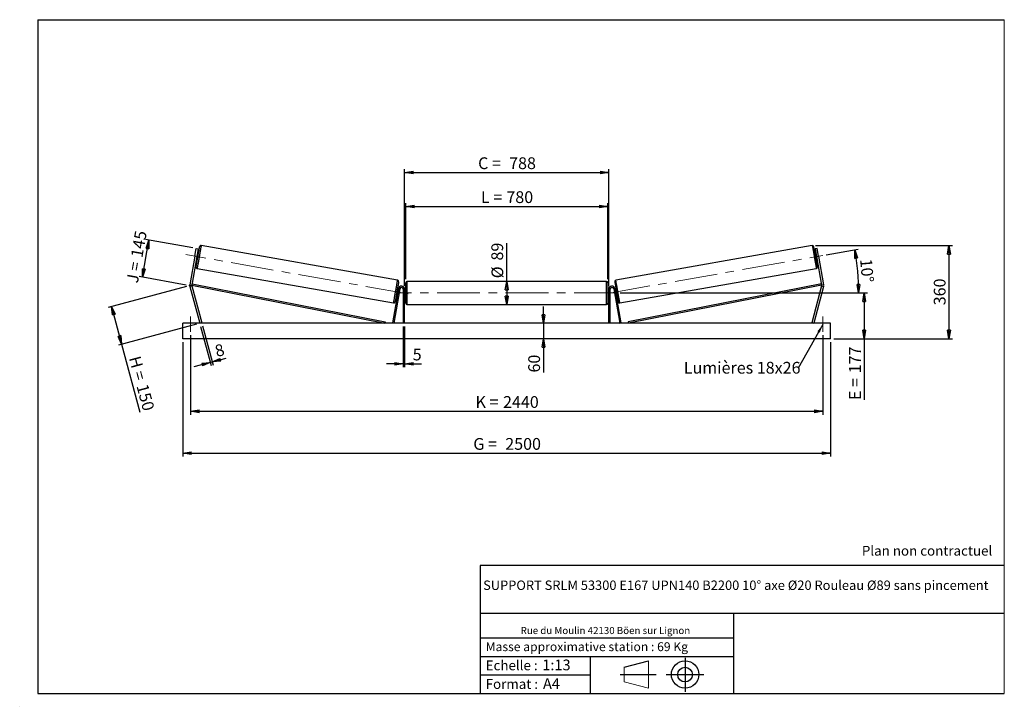
# Model space of a CAD drawing. Units: millimetres. Extents: x 0 to 292, y 1 to 205.
import ezdxf

# ---------------------------------------------------------------- set-up
doc = ezdxf.new("R2010")
doc.units = ezdxf.units.MM
doc.header["$PDSIZE"] = -1
doc.linetypes.add('CENTERX2', pattern=[20.32, 12.7, -2.54, 2.54, -2.54])
doc.layers.add('SLD-0', color=7, linetype='Continuous')
doc.styles.add('SLDTEXTSTYLE0', font='TXT', dxfattribs={"width": 0.75})
doc.styles.add('SLDTEXTSTYLE2', font='TXT', dxfattribs={"width": 0.666667})
doc.dimstyles.new('SLDDIMSTYLE0', dxfattribs={"dimtxt": 3.501, "dimasz": 2.5, "dimexe": 0, "dimexo": 0.0625, "dimgap": 0.87525, "dimtad": 1, "dimdec": 0, "dimlfac": 13, "dimrnd": 1e-09, "dimzin": 12, "dimdsep": 46, "dimtxsty": 'SLDTEXTSTYLE0', "dimblk1": 'CLOSED', "dimblk2": 'CLOSED', "dimsah": 1, "dimcen": 0.09, "dimadec": 0, "dimazin": 3, "dimtfac": 1, "dimtofl": 0, "dimtmove": 0, "dimatfit": 3, "dimldrblk": 'CLOSED', "dimfxl": 0, "dimfrac": 2, "dimtolj": 1, "dimtzin": 12, "dimarcsym": 0})
doc.dimstyles.new('SLDDIMSTYLE1', dxfattribs={"dimtxt": 3.501, "dimasz": 2.5, "dimexe": 0, "dimexo": 0.0625, "dimgap": 0.87525, "dimtad": 1, "dimdec": 0, "dimlfac": 13, "dimrnd": 1e-09, "dimzin": 12, "dimdsep": 46, "dimtxsty": 'SLDTEXTSTYLE0', "dimblk1": 'CLOSED', "dimblk2": 'CLOSED', "dimsah": 1, "dimcen": 0.09, "dimadec": 0, "dimazin": 3, "dimtfac": 1, "dimtmove": 0, "dimatfit": 0, "dimldrblk": 'CLOSED', "dimfxl": 0, "dimfrac": 2, "dimtolj": 1, "dimtzin": 12, "dimarcsym": 0})
doc.dimstyles.new('SLDDIMSTYLE2', dxfattribs={"dimtxt": 3.501, "dimasz": 2.5, "dimexe": 0, "dimexo": 0.0625, "dimgap": 0.87525, "dimtad": 1, "dimdec": 4, "dimlfac": 13, "dimzin": 12, "dimdsep": 46, "dimtxsty": 'SLDTEXTSTYLE0', "dimblk1": 'CLOSED', "dimblk2": 'CLOSED', "dimsah": 1, "dimcen": 0.09, "dimadec": 0, "dimazin": 3, "dimtfac": 1, "dimtofl": 0, "dimtmove": 0, "dimatfit": 3, "dimldrblk": 'CLOSED', "dimfxl": 0, "dimfrac": 2, "dimtolj": 1, "dimtzin": 12, "dimarcsym": 0})
doc.dimstyles.new('SLDDIMSTYLE3', dxfattribs={"dimtxt": 0.18, "dimasz": 2.5, "dimexe": 0, "dimexo": 0.0625, "dimgap": 0, "dimtad": 0, "dimtih": 1, "dimtoh": 1, "dimdec": 0, "dimrnd": 1e-09, "dimzin": 0, "dimdsep": 46, "dimtxsty": 'Standard', "dimsah": 1, "dimcen": 0.09, "dimadec": 0, "dimazin": 0, "dimtfac": 2.5, "dimtdec": 0, "dimtofl": 0, "dimtmove": 0, "dimatfit": 3, "dimfxl": 0, "dimfrac": 2, "dimtolj": 1, "dimtzin": 0, "dimarcsym": 0})

# ---------------------------------------------------------------- blocks, each defined once
blk = doc.blocks.new('Bloc1')
at = {"color": 7, "linetype": 'Continuous', "lineweight": 0}
blk.add_point((27.17, 41.63), dxfattribs=at)
at = {"layer": 'SLD-0'}
for p, q in [((9.1, 43.82), (16.35, 45.7)), ((27.17, 46.64), (27.17, 36.52)), ((7.87, 41.63), (18.56, 41.63)), ((21.6, 41.63), (32.77, 41.63))]:
    blk.add_line(p, q, dxfattribs=at)
at = {"layer": 'SLD-0', "color": 7, "linetype": 'Continuous', "lineweight": 18}
for p, q in [((16.35, 45.7), (16.35, 37.56)), ((9.1, 39.44), (9.1, 43.82)), ((9.1, 39.44), (16.35, 37.56))]:
    blk.add_line(p, q, dxfattribs=at)
at = {"layer": 'SLD-0'}
for radius in [4.07, 2.19]:
    blk.add_circle((27.17, 41.63), radius, dxfattribs=at)
blk = doc.blocks.new('SW_NOTE_0')
at = {"color": 0, "linetype": 'Continuous', "lineweight": 0, "insert": (28.37, -0.09), "char_height": 2.1167, "attachment_point": 2, "style": 'SLDTEXTSTYLE0'}
blk.add_mtext('Rue du Moulin 42130 Böen sur Lignon', dxfattribs=at)
blk = doc.blocks.new('_Closed')
at = {"color": 0, "linetype": 'ByBlock', "lineweight": -2}
for p, q in [((-1, 0.166667), (0, 0)), ((-1, 0.166667), (-1, -0.166667)), ((0, 0), (-1, -0.166667)), ((0, 0), (-1, 0))]:
    blk.add_line(p, q, dxfattribs=at)
blk = doc.blocks.new('_D')
at = {"layer": 'SLD-0'}
for p, q in [((36.09, 128.49), (38.03, 139.48)), ((51.06, 137.19), (37.04, 139.66)), ((49.12, 126.19), (35.11, 128.67))]:
    blk.add_line(p, q, dxfattribs=at)
at = {"layer": 'SLD-0', "xscale": 2.5, "yscale": 2.5}
for p, rotation in [((38.03, 139.48), 80.0000000000016), ((36.09, 128.49), 260.0000000000016)]:
    blk.add_blockref('_Closed', p, dxfattribs=dict(at, rotation=rotation))
at = {"layer": 'SLD-0', "char_height": 3.501, "attachment_point": 1, "rotation": 80}
for s, insert, style in [('145', (32.61, 134.73), 'SLDTEXTSTYLE0'), ('J =', (31.28, 127.17), 'SLDTEXTSTYLE2')]:
    blk.add_mtext(s, dxfattribs=dict(at, insert=insert, style=style))
blk = doc.blocks.new('_D_1')
at = {"layer": 'SLD-0'}
for p, q in [((49.14, 125.76), (25.96, 119.55)), ((26.92, 119.81), (29.92, 108.63)), ((52.14, 114.58), (28.95, 108.37)), ((29.92, 108.63), (35.33, 88.44))]:
    blk.add_line(p, q, dxfattribs=at)
at = {"layer": 'SLD-0', "xscale": 2.5, "yscale": 2.5}
for p, rotation in [((26.92, 119.81), 104.9999999999996), ((29.92, 108.63), 284.9999999999996)]:
    blk.add_blockref('_Closed', p, dxfattribs=dict(at, rotation=rotation))
at = {"layer": 'SLD-0', "char_height": 3.501, "attachment_point": 1, "rotation": 285}
for s, insert, style in [('H =', (35.45, 105.42), 'SLDTEXTSTYLE2'), ('150', (37.68, 97.1), 'SLDTEXTSTYLE0')]:
    blk.add_mtext(s, dxfattribs=dict(at, insert=insert, style=style))
blk = doc.blocks.new('_D_2')
at = {"layer": 'SLD-0', "color": 7}
for p, q in [((48.1, 109.23), (48.1, 75.23)), ((240.41, 109.23), (240.41, 75.23)), ((48.1, 76.23), (240.41, 76.23))]:
    blk.add_line(p, q, dxfattribs=at)
at = {"layer": 'SLD-0', "color": 7, "xscale": 2.5, "yscale": 2.5}
for p, rotation in [((48.1, 76.23, 0.56), 180), ((240.41, 76.23, 0.56), 360)]:
    blk.add_blockref('_Closed', p, dxfattribs=dict(at, rotation=rotation))
at = {"layer": 'SLD-0', "color": 7, "char_height": 3.501, "attachment_point": 1}
for s, insert, style in [('G =', (134.34, 80.74), 'SLDTEXTSTYLE2'), ('2500', (143.83, 80.74), 'SLDTEXTSTYLE0')]:
    blk.add_mtext(s, dxfattribs=dict(at, insert=insert, style=style))
blk = doc.blocks.new('_D_3')
at = {"layer": 'SLD-0', "color": 7}
for p, q in [((50.41, 111.3), (50.41, 87.68)), ((238.1, 111.3), (238.1, 87.68)), ((50.41, 88.68), (238.1, 88.68))]:
    blk.add_line(p, q, dxfattribs=at)
at = {"layer": 'SLD-0', "color": 7, "xscale": 2.5, "yscale": 2.5, "rotation": 180.0000000000004}
blk.add_blockref('_Closed', (50.41, 88.68, 0.56), dxfattribs=at)
at = {"layer": 'SLD-0', "color": 7, "xscale": 2.5, "yscale": 2.5}
blk.add_blockref('_Closed', (238.1, 88.68, 0.56), dxfattribs=at)
at = {"layer": 'SLD-0', "color": 7, "char_height": 3.501, "attachment_point": 1}
for s, insert, style in [('K =', (135, 93.19), 'SLDTEXTSTYLE2'), ('2440', (143.17, 93.19), 'SLDTEXTSTYLE0')]:
    blk.add_mtext(s, dxfattribs=dict(at, insert=insert, style=style))
blk = doc.blocks.new('_D_4')
at = {"layer": 'SLD-0', "color": 7}
for p, q in [((113.56, 113.84), (113.56, 101.79)), ((113.95, 113.84), (113.95, 101.79)), ((113.56, 102.79), (108.56, 102.79)), ((113.56, 102.79), (113.95, 102.79)), ((113.95, 102.79), (118.93, 102.79))]:
    blk.add_line(p, q, dxfattribs=at)
at = {"layer": 'SLD-0', "color": 7, "xscale": 2.5, "yscale": 2.5}
blk.add_blockref('_Closed', (113.56, 102.79, 0.56), dxfattribs=at)
at = {"layer": 'SLD-0', "color": 7, "xscale": 2.5, "yscale": 2.5, "rotation": 180.0000000000004}
blk.add_blockref('_Closed', (113.95, 102.79, 0.56), dxfattribs=at)
at = {"layer": 'SLD-0', "color": 7, "insert": (116.34, 107.3), "char_height": 3.5, "attachment_point": 1, "style": 'SLDTEXTSTYLE0'}
blk.add_mtext('5', dxfattribs=at)
blk = doc.blocks.new('_D_5')
at = {"layer": 'SLD-0', "color": 7}
for p, q in [((155.16, 114.84), (155.16, 119.84)), ((155.16, 114.84), (155.16, 110.23)), ((155.16, 110.23), (155.16, 100.2))]:
    blk.add_line(p, q, dxfattribs=at)
at = {"layer": 'SLD-0', "color": 7, "xscale": 2.5, "yscale": 2.5}
for p, rotation in [((155.16, 114.84, 0.56), 270.0000000000004), ((155.16, 110.23, 0.56), 90.0000000000004)]:
    blk.add_blockref('_Closed', p, dxfattribs=dict(at, rotation=rotation))
at = {"layer": 'SLD-0', "color": 7, "insert": (150.65, 100.2), "char_height": 3.501, "attachment_point": 1, "rotation": 90, "style": 'SLDTEXTSTYLE0'}
blk.add_mtext('60', dxfattribs=at)
blk = doc.blocks.new('_D_6')
at = {"layer": 'SLD-0', "color": 7}
for p, q in [((177.95, 123.84), (251.41, 123.84)), ((250.41, 123.84), (250.41, 110.23)), ((241.41, 110.23), (251.41, 110.23)), ((250.41, 110.23), (250.41, 92.05))]:
    blk.add_line(p, q, dxfattribs=at)
at = {"layer": 'SLD-0', "color": 7, "xscale": 2.5, "yscale": 2.5}
for p, rotation in [((250.41, 123.84, 0.56), 90.0000000000004), ((250.41, 110.23, 0.56), 270.0000000000004)]:
    blk.add_blockref('_Closed', p, dxfattribs=dict(at, rotation=rotation))
at = {"layer": 'SLD-0', "color": 7, "char_height": 3.501, "attachment_point": 1, "rotation": 90}
for s, insert, style in [('177', (245.9, 99.97), 'SLDTEXTSTYLE0'), ('E =', (245.9, 92.05), 'SLDTEXTSTYLE2')]:
    blk.add_mtext(s, dxfattribs=dict(at, insert=insert, style=style))
blk = doc.blocks.new('_D_7')
at = {"layer": 'SLD-0', "color": 7}
for p, q in [((239.14, 135.14), (248.62, 136.81)), ((177.95, 123.84), (249.75, 123.84))]:
    blk.add_line(p, q, dxfattribs=at)
blk.add_arc((175.06, 123.84), 73.7, 0, 10, dxfattribs=at)
at = {"layer": 'SLD-0', "color": 7, "xscale": 2.5, "yscale": 2.5}
for p, rotation in [((247.64, 136.64, 0.56), 99.0285846454629), ((248.75, 123.84, 0.56), 270.9714153545389)]:
    blk.add_blockref('_Closed', p, dxfattribs=dict(at, rotation=rotation))
at = {"layer": 'SLD-0', "color": 7, "insert": (252.66, 134.17), "char_height": 3.501, "attachment_point": 1, "rotation": 275, "style": 'SLDTEXTSTYLE0'}
blk.add_mtext('10°', dxfattribs=at)
blk = doc.blocks.new('_D_8')
at = {"layer": 'SLD-0', "color": 7}
for q in [(144.26, 138.64), (144.26, 120.42)]:
    blk.add_line((144.26, 127.26), q, dxfattribs=at)
at = {"layer": 'SLD-0', "color": 7, "xscale": 2.5, "yscale": 2.5}
for p, rotation in [((144.26, 127.26, 0.56), 90.0000000000004), ((144.26, 120.42, 0.56), 270.0000000000004)]:
    blk.add_blockref('_Closed', p, dxfattribs=dict(at, rotation=rotation))
at = {"layer": 'SLD-0', "color": 7, "char_height": 3.501, "attachment_point": 1, "rotation": 90, "style": 'SLDTEXTSTYLE0'}
for s, insert in [('89', (139.69, 133.46)), ('%%c', (139.74, 128.18))]:
    blk.add_mtext(s, dxfattribs=dict(at, insert=insert))
blk = doc.blocks.new('_D_9')
at = {"layer": 'SLD-0', "color": 7}
for p, q in [((114.26, 127.88), (114.26, 150.52)), ((114.26, 149.52), (174.26, 149.52)), ((174.26, 127.88), (174.26, 150.52))]:
    blk.add_line(p, q, dxfattribs=at)
at = {"layer": 'SLD-0', "color": 7, "xscale": 2.5, "yscale": 2.5, "rotation": 180.0000000000004}
blk.add_blockref('_Closed', (114.26, 149.52, 0.56), dxfattribs=at)
at = {"layer": 'SLD-0', "color": 7, "xscale": 2.5, "yscale": 2.5}
blk.add_blockref('_Closed', (174.26, 149.52, 0.56), dxfattribs=at)
at = {"layer": 'SLD-0', "color": 7, "char_height": 3.501, "attachment_point": 1}
for s, insert, style in [('L =', (136.59, 154.04), 'SLDTEXTSTYLE2'), ('780', (144.16, 154.04), 'SLDTEXTSTYLE0')]:
    blk.add_mtext(s, dxfattribs=dict(at, insert=insert, style=style))
blk = doc.blocks.new('_D_10')
at = {"layer": 'SLD-0', "color": 7}
for p, q in [((113.95, 125.92), (113.95, 160.61)), ((113.95, 159.61), (174.56, 159.61)), ((174.56, 125.92), (174.56, 160.61))]:
    blk.add_line(p, q, dxfattribs=at)
at = {"layer": 'SLD-0', "color": 7, "xscale": 2.5, "yscale": 2.5, "rotation": 180.0000000000004}
blk.add_blockref('_Closed', (113.95, 159.61, 0.56), dxfattribs=at)
at = {"layer": 'SLD-0', "color": 7, "xscale": 2.5, "yscale": 2.5}
blk.add_blockref('_Closed', (174.56, 159.61, 0.56), dxfattribs=at)
at = {"layer": 'SLD-0', "color": 7, "char_height": 3.501, "attachment_point": 1}
for s, insert, style in [('C =', (135.77, 164.12), 'SLDTEXTSTYLE2'), ('788', (144.98, 164.12), 'SLDTEXTSTYLE0')]:
    blk.add_mtext(s, dxfattribs=dict(at, insert=insert, style=style))
blk = doc.blocks.new('_D_11')
at = {"layer": 'SLD-0', "color": 7}
for p, q in [((53.96, 114.03), (57.08, 102.39)), ((53.36, 113.88), (56.48, 102.24)), ((56.22, 103.2), (51.39, 101.91)), ((56.22, 103.2), (56.82, 103.36)), ((56.82, 103.36), (60.96, 104.47))]:
    blk.add_line(p, q, dxfattribs=at)
at = {"layer": 'SLD-0', "color": 7, "xscale": 2.5, "yscale": 2.5}
for p, rotation in [((56.22, 103.2, 0.56), 15.00000000000037), ((56.82, 103.36, 0.56), 195.0000000000004)]:
    blk.add_blockref('_Closed', p, dxfattribs=dict(at, rotation=rotation))
at = {"layer": 'SLD-0', "color": 7, "insert": (57.29, 108.16), "char_height": 3.5, "attachment_point": 1, "rotation": 15, "style": 'SLDTEXTSTYLE0'}
blk.add_mtext('8', dxfattribs=at)
blk = doc.blocks.new('_D_12')
at = {"layer": 'SLD-0', "color": 7}
for p, q in [((235.99, 137.88), (276.57, 137.88)), ((275.57, 137.88), (275.57, 110.23)), ((241.41, 110.23), (276.57, 110.23))]:
    blk.add_line(p, q, dxfattribs=at)
at = {"layer": 'SLD-0', "color": 7, "xscale": 2.5, "yscale": 2.5}
for p, rotation in [((275.57, 137.88, 0.56), 90.0000000000004), ((275.57, 110.23, 0.56), 270.0000000000004)]:
    blk.add_blockref('_Closed', p, dxfattribs=dict(at, rotation=rotation))
at = {"layer": 'SLD-0', "color": 7, "insert": (271.06, 120.17), "char_height": 3.501, "attachment_point": 1, "rotation": 90, "style": 'SLDTEXTSTYLE0'}
blk.add_mtext('360', dxfattribs=at)
blk = doc.blocks.new('SW_NOTE_0_1')
at = {"layer": 'SLD-0', "color": 0, "insert": (-33.94, 1.84), "char_height": 3.5, "attachment_point": 1, "style": 'SLDTEXTSTYLE0'}
blk.add_mtext('Lumières 18x26', dxfattribs=at)

msp = doc.modelspace()

# ---------------------------------------------------------------- linework, layer by layer
at = {"color": 7, "linetype": 'Continuous', "lineweight": 18}
for p, q in [((292, 205), (5, 205)), ((5, 205), (5, 4.8673676)), ((292, 4.8673676), (292, 205)), ((4.9378781, 61.1667378), (5, 61.1667378))]:
    msp.add_line(p, q, dxfattribs=at)
at = {"color": 7, "linetype": 'Continuous', "lineweight": 25}
for p, q in [((111.8585144, 127.5992327), (53.5275911, 137.8845483)), ((234.9861377, 137.8845483), (176.6552144, 127.5992327)), ((51.645359, 134.7405546), (50.1550778, 126.2887649)), ((52.2513915, 134.6336926), (50.7611103, 126.1819053)), ((51.645359, 134.7405546), (52.0460856, 137.013188)), ((52.2513915, 134.6336926), (51.645359, 134.7405546)), ((52.0460856, 137.013188), (52.6521181, 136.906326)), ((52.6521181, 136.906326), (52.2513915, 134.6336926)), ((52.4225393, 135.1613313), (52.3467864, 135.1746873)), ((52.6879817, 135.3378069), (52.3849701, 135.3912378)), ((236.1287587, 135.3912378), (235.825747, 135.3378069)), ((236.4676432, 137.013188), (235.8616107, 136.906326)), ((235.8616107, 136.906326), (236.2623373, 134.6336926)), ((236.0911894, 135.1613313), (236.1669424, 135.1746873)), ((236.2623373, 134.6336926), (236.8683698, 134.7405546)), ((236.2623373, 134.6336926), (237.7526185, 126.1819053)), ((236.8683698, 134.7405546), (236.4676432, 137.013188)), ((236.8683698, 134.7405546), (238.358651, 126.2887649)), ((52.1178129, 133.8761485), (52.4208337, 133.8227187)), ((52.1559965, 134.0926979), (52.2317586, 134.0793419)), ((236.0928951, 133.8227187), (236.3959159, 133.8761485)), ((236.3577323, 134.0926979), (236.2819702, 134.0793419)), ((52.3387719, 131.1424021), (110.6696906, 120.8570877)), ((177.8440382, 120.8570877), (236.1749569, 131.1424021)), ((50.1550778, 126.2887649), (50.7611103, 126.1819053)), ((50.7727286, 125.9157717), (50.1783144, 125.7564978)), ((50.1783144, 125.7564978), (53.1030226, 114.8413651)), ((50.7611103, 126.1819053), (50.8357261, 126.5592141)), ((50.7611103, 126.1819053), (108.1121699, 114.8413651)), ((50.7727286, 125.9157717), (53.6974368, 115.0006384)), ((50.8357261, 126.5592141), (108.1867789, 115.2186747)), ((114.2568655, 120.8029036), (114.2568655, 126.8798264)), ((173.8722483, 127.2644425), (114.6414805, 127.2644425)), ((174.2568633, 126.8798264), (174.2568633, 123.841365)), ((237.6780026, 126.5592141), (180.3269499, 115.2186747)), ((237.7526185, 126.1819053), (180.4015588, 114.8413651)), ((237.7410002, 125.9157717), (234.8162919, 115.0006384)), ((238.3354144, 125.7564978), (235.4107061, 114.8413651)), ((237.7526185, 126.1819053), (237.6780026, 126.5592141)), ((237.7410002, 125.9157717), (238.3354144, 125.7564978)), ((238.358651, 126.2887649), (237.7526185, 126.1819053)), ((112.1170427, 125.0785786), (110.3237223, 114.9081529)), ((112.4958142, 125.0117916), (110.7024938, 114.8413651)), ((111.5093, 123.4038279), (111.8123162, 123.3503975)), ((111.8504999, 123.5669475), (111.774747, 123.5803047)), ((112.0794688, 124.8654863), (111.7764503, 124.9189172)), ((111.96553, 124.6622952), (112.0412852, 124.6489369)), ((112.4958142, 125.0117916), (112.1170427, 125.0785786)), ((113.9491726, 124.918288), (113.5645575, 124.918288)), ((113.5645575, 114.8413651), (113.5645575, 124.918288)), ((113.9491726, 114.8413651), (113.9491726, 124.918288)), ((114.2568655, 124.6105962), (113.9491726, 124.6105962)), ((114.0260946, 124.3907055), (113.9491726, 124.3907055)), ((113.9491726, 123.2920245), (114.0260946, 123.2920245)), ((113.9491726, 123.0721344), (114.2568655, 123.0721344)), ((114.0260946, 123.2920245), (114.0260946, 124.3907055)), ((174.5645562, 124.6105962), (174.2568633, 124.6105962)), ((174.2568633, 123.841365), (174.2568633, 120.8029036)), ((174.2568633, 123.0721344), (174.5645562, 123.0721344)), ((174.4876341, 124.3907055), (174.5645562, 124.3907055)), ((174.4876341, 123.2920245), (174.4876341, 124.3907055)), ((174.5645562, 123.2920245), (174.4876341, 123.2920245)), ((174.5645562, 124.918288), (174.9491712, 124.918288)), ((174.5645562, 114.8413651), (174.5645562, 124.918288)), ((174.9491712, 114.8413651), (174.9491712, 124.918288)), ((176.0179146, 125.0117916), (176.3966861, 125.0785786)), ((176.0179146, 125.0117916), (177.811235, 114.8413651)), ((176.3966861, 125.0785786), (178.1900064, 114.9081529)), ((176.7372785, 124.9189172), (176.4342599, 124.8654863)), ((176.5481988, 124.6622952), (176.4724436, 124.6489369)), ((176.6632289, 123.5669475), (176.7389818, 123.5803047)), ((176.7014125, 123.3503975), (177.0044288, 123.4038279)), ((114.6414805, 120.418288), (173.8722483, 120.418288)), ((240.4107105, 114.8413651), (48.1030182, 114.8413651)), ((48.1030182, 110.2259806), (48.1030182, 114.8413651)), ((53.6974368, 115.0006384), (53.1030226, 114.8413651)), ((108.1867789, 115.2186747), (108.1121699, 114.8413651)), ((110.7024938, 114.8413651), (110.3237223, 114.9081529)), ((177.811235, 114.8413651), (178.1900064, 114.9081529)), ((180.3269499, 115.2186747), (180.4015588, 114.8413651)), ((234.8162919, 115.0006384), (235.4107061, 114.8413651)), ((240.4107105, 110.2259806), (240.4107105, 114.8413651)), ((240.4107105, 110.2259806), (48.1030182, 110.2259806))]:
    msp.add_line(p, q, dxfattribs=at)
at = {"color": 1, "linetype": 'Continuous', "lineweight": 25}
for p, q in [((114.6414805, 127.2644425), (114.6414805, 120.418288)), ((173.8722483, 123.841365), (173.8722483, 127.2644425)), ((173.8722483, 120.418288), (173.8722483, 123.841365))]:
    msp.add_line(p, q, dxfattribs=at)
at = {"color": 7, "linetype": 'Continuous', "lineweight": 25, "flags": 128}
for points in [[(52.0267828, 131.5879629), (52.0291762, 131.6015115), (52.0363196, 131.6420369), (52.048158, 131.7091724), (52.0645813, 131.8023069), (52.085443, 131.9206004), (52.1105411, 132.0629798), (52.139674, 132.2281557), (52.1725483, 132.4146335), (52.2088888, 132.6207234), (52.2483562, 132.8445583), (52.2906022, 133.0841128), (52.3352231, 133.3372171), (52.3818431, 133.6015774), (52.430022, 133.8748017), (52.4793196, 134.154414), (52.529305, 134.4378845), (52.5795105, 134.7226434), (52.6294958, 135.0061116), (52.6788026, 135.2857239), (52.7269815, 135.5589493), (52.7735924, 135.8233096), (52.8182225, 136.0764139), (52.8604592, 136.3159672), (52.8999267, 136.5398033), (52.9362672, 136.7458932), (52.9691506, 136.932371), (52.9982744, 137.0975469), (53.0233817, 137.2399263), (53.0442341, 137.3582186), (53.0606575, 137.4513555), (53.0724959, 137.5184886), (53.0796393, 137.5590152), (53.0820326, 137.5725638)], [(236.486946, 131.5879629), (236.4845526, 131.6015115), (236.4774092, 131.6420369), (236.4655708, 131.7091724), (236.4491474, 131.8023069), (236.4282858, 131.9206004), (236.4031877, 132.0629798), (236.3740548, 132.2281557), (236.3411805, 132.4146335), (236.30484, 132.6207234), (236.2653726, 132.8445583), (236.2231266, 133.0841128), (236.1785057, 133.3372171), (236.1318857, 133.6015774), (236.0837068, 133.8748017), (236.0344091, 134.154414), (235.9844238, 134.4378845), (235.9342183, 134.7226434), (235.884233, 135.0061116), (235.8349262, 135.2857239), (235.7867473, 135.5589493), (235.7401364, 135.8233096), (235.6955063, 136.0764139), (235.6532695, 136.3159672), (235.6138021, 136.5398033), (235.5774616, 136.7458932), (235.5445782, 136.932371), (235.5154544, 137.0975469), (235.4903471, 137.2399263), (235.4694947, 137.3582186), (235.4530713, 137.4513555), (235.4412329, 137.5184886), (235.4340895, 137.5590152), (235.4316962, 137.5725638)], [(52.4225393, 135.1613313), (52.4021912, 135.0459183), (52.3788812, 134.9137313), (52.3535355, 134.7699832), (52.3271444, 134.6203366), (52.3007625, 134.47069), (52.2754167, 134.3269396), (52.2521067, 134.1947548), (52.2317586, 134.0793419)], [(236.0911894, 135.1613313), (236.1115376, 135.0459183), (236.1348476, 134.9137313), (236.1601933, 134.7699832), (236.1865844, 134.6203366), (236.2129663, 134.47069), (236.2383121, 134.3269396), (236.2616221, 134.1947548), (236.2819702, 134.0793419)], [(112.1704989, 127.153673), (112.1681078, 127.1401233), (112.1609622, 127.0995979), (112.149126, 127.0324636), (112.1327027, 126.9393279), (112.1118456, 126.8210356), (112.0867406, 126.6786561), (112.0576146, 126.513479), (112.0247334, 126.3270025), (111.9883952, 126.1209125), (111.9489255, 125.8970765), (111.9066864, 125.6575231), (111.8620563, 125.4044189), (111.8154432, 125.1400585), (111.7672666, 124.8668342), (111.7179644, 124.5872208), (111.667979, 124.303752), (111.617769, 124.0189931), (111.5677859, 123.7355238), (111.5184837, 123.4559109), (111.4703071, 123.1826867), (111.4236917, 122.9183257), (111.3790638, 122.6652221), (111.3368225, 122.4256681), (111.297355, 122.2018321), (111.2610168, 121.9957427), (111.2281357, 121.8092656), (111.1990097, 121.6440891), (111.1739046, 121.5017096), (111.1530453, 121.3834167), (111.1366242, 121.290281), (111.1247858, 121.2231467), (111.1176402, 121.1826213), (111.1152514, 121.1690721)], [(176.3432299, 127.153673), (176.345621, 127.1401233), (176.3527666, 127.0995979), (176.3646027, 127.0324636), (176.3810261, 126.9393279), (176.4018832, 126.8210356), (176.4269882, 126.6786561), (176.4561142, 126.513479), (176.4889953, 126.3270025), (176.5253335, 126.1209125), (176.5648033, 125.8970765), (176.6070423, 125.6575231), (176.6516725, 125.4044189), (176.6982856, 125.1400585), (176.7464622, 124.8668342), (176.7957644, 124.5872208), (176.8457498, 124.303752), (176.8959598, 124.0189931), (176.9459429, 123.7355238), (176.9952451, 123.4559109), (177.0434217, 123.1826867), (177.0900371, 122.9183257), (177.1346649, 122.6652221), (177.1769063, 122.4256681), (177.2163737, 122.2018321), (177.2527119, 121.9957427), (177.2855931, 121.8092656), (177.3147191, 121.6440891), (177.3398241, 121.5017096), (177.3606835, 121.3834167), (177.3771045, 121.290281), (177.3889429, 121.2231467), (177.3960886, 121.1826213), (177.3984774, 121.1690721)], [(111.96553, 124.6622952), (111.9451796, 124.5468811), (111.9218719, 124.4146952), (111.8965239, 124.2709466), (111.8701373, 124.1212999), (111.8437508, 123.9716533), (111.8184051, 123.8279041), (111.7950974, 123.6957182), (111.774747, 123.5803047)], [(176.5481988, 124.6622952), (176.5685492, 124.5468811), (176.5918569, 124.4146952), (176.6172049, 124.2709466), (176.6435915, 124.1212999), (176.669978, 123.9716533), (176.6953237, 123.8279041), (176.7186314, 123.6957182), (176.7389818, 123.5803047)]]:
    msp.add_lwpolyline(points, dxfattribs=at)
at = {"color": 1, "linetype": 'Continuous', "lineweight": 25, "flags": 128}
for points in [[(53.5275911, 137.8845483), (53.5251978, 137.8709768), (53.518036, 137.8303745), (53.5061701, 137.7630648), (53.4896917, 137.669591), (53.4687292, 137.5507072), (53.4434569, 137.4073695), (53.4140672, 137.240731), (53.380817, 137.052135), (53.3439538, 136.8430969), (53.3037894, 136.615304), (53.2606448, 136.370588), (53.2148501, 136.1109204), (53.1667996, 135.8383919), (53.1168693, 135.5551942), (53.0654534, 135.2636105), (53.0129738, 134.9659862), (52.9598523, 134.6647168), (52.9065107, 134.3622324), (52.8533892, 134.0609653), (52.8009096, 133.763341), (52.7495029, 133.4717562), (52.6995634, 133.1885597), (52.6515129, 132.91603), (52.6057182, 132.6563612), (52.5625736, 132.4116464), (52.5224092, 132.1838534), (52.485546, 131.9748165), (52.4522958, 131.7862205), (52.4229061, 131.619582), (52.3976338, 131.4762443), (52.3766713, 131.3573594), (52.3601929, 131.2638867), (52.348327, 131.196577), (52.3411652, 131.1559736), (52.3387719, 131.1424021)], [(234.9861377, 137.8845483), (234.988531, 137.8709768), (234.9956928, 137.8303745), (235.0075587, 137.7630648), (235.0240371, 137.669591), (235.0449996, 137.5507072), (235.0702719, 137.4073695), (235.0996616, 137.240731), (235.1329118, 137.052135), (235.169775, 136.8430969), (235.2099394, 136.615304), (235.253084, 136.370588), (235.2988787, 136.1109204), (235.3469292, 135.8383919), (235.3968595, 135.5551942), (235.4482754, 135.2636105), (235.500755, 134.9659862), (235.5538765, 134.6647168), (235.6072181, 134.3622324), (235.6603396, 134.0609653), (235.7128192, 133.763341), (235.7642259, 133.4717562), (235.8141654, 133.1885597), (235.8622159, 132.91603), (235.9080106, 132.6563612), (235.9511552, 132.4116464), (235.9913196, 132.1838534), (236.0281828, 131.9748165), (236.061433, 131.7862205), (236.0908227, 131.619582), (236.116095, 131.4762443), (236.1370575, 131.3573594), (236.1535359, 131.2638867), (236.1654018, 131.196577), (236.1725635, 131.1559736), (236.1749569, 131.1424021)], [(110.6696906, 120.8570877), (110.672084, 120.8706586), (110.6792434, 120.911262), (110.6911116, 120.9785711), (110.7075946, 121.0720444), (110.7285571, 121.1909287), (110.7538317, 121.334267), (110.7832145, 121.5009049), (110.8164693, 121.6895015), (110.8533279, 121.8985378), (110.8934923, 122.1263307), (110.9366438, 122.3710462), (110.9824293, 122.6307144), (111.0304844, 122.903244), (111.0804193, 123.1864412), (111.1318329, 123.478026), (111.1843125, 123.7756503), (111.237434, 124.0769174), (111.290771, 124.3794029), (111.3438925, 124.6806706), (111.3963721, 124.9782949), (111.4477857, 125.2698786), (111.4977206, 125.5530763), (111.5457757, 125.8256059), (111.5915613, 126.0852735), (111.6347127, 126.3299896), (111.6748771, 126.5577825), (111.7117357, 126.7668194), (111.7449905, 126.9554154), (111.7743733, 127.1220539), (111.799648, 127.2653916), (111.8206105, 127.3842765), (111.8370934, 127.4777492), (111.8489616, 127.5450589), (111.8561211, 127.5856623), (111.8585144, 127.5992327)], [(177.8440382, 120.8570877), (177.8416448, 120.8706586), (177.8344854, 120.911262), (177.8226172, 120.9785711), (177.8061342, 121.0720444), (177.7851717, 121.1909287), (177.759897, 121.334267), (177.7305142, 121.5009049), (177.6972594, 121.6895015), (177.6604008, 121.8985378), (177.6202365, 122.1263307), (177.577085, 122.3710462), (177.5312995, 122.6307144), (177.4832444, 122.903244), (177.4333094, 123.1864412), (177.3818958, 123.478026), (177.3294162, 123.7756503), (177.2762948, 124.0769174), (177.2229578, 124.3794029), (177.1698363, 124.6806706), (177.1173567, 124.9782949), (177.0659431, 125.2698786), (177.0160081, 125.5530763), (176.9679531, 125.8256059), (176.9221675, 126.0852735), (176.879016, 126.3299896), (176.8388517, 126.5577825), (176.8019931, 126.7668194), (176.7687383, 126.9554154), (176.7393555, 127.1220539), (176.7140808, 127.2653916), (176.6931183, 127.3842765), (176.6766353, 127.4777492), (176.6647671, 127.5450589), (176.6576077, 127.5856623), (176.6552144, 127.5992327)]]:
    msp.add_lwpolyline(points, dxfattribs=at)
at = {"color": 7, "linetype": 'Continuous', "lineweight": 25}
for centre, radius, start, end in [((53.460805, 137.5057758), 0.3846154, 80, 170), ((235.0529238, 137.5057758), 0.3846154, 10, 100), ((52.4055584, 131.5211749), 0.3846154, 170, 260), ((236.1081704, 131.5211749), 0.3846154, 280, 10), ((51.3671489, 126.0750446), 1.2307692, 170, 195), ((51.3671489, 126.0750446), 0.6153846, 170, 195), ((111.7917258, 127.2204607), 0.3846154, 350, 80), ((113.0260952, 124.9182882), 0.9230769, 0, 170), ((114.6414798, 126.8798266), 0.3846154, 90, 180), ((173.872249, 126.8798266), 0.3846154, 0, 90), ((175.4876336, 124.9182882), 0.9230769, 10, 180), ((176.722003, 127.2204607), 0.3846154, 100, 190), ((237.1465798, 126.0750446), 0.6153846, 345, 10), ((237.1465798, 126.0750446), 1.2307692, 345, 10), ((113.0260952, 124.9182882), 0.5384615, 0, 170), ((175.4876336, 124.9182882), 0.5384615, 10, 180), ((110.7364791, 121.2358597), 0.3846154, 260, 350), ((114.6414798, 120.8029036), 0.3846154, 180, 270), ((173.872249, 120.8029036), 0.3846154, 270, 0), ((177.7772496, 121.2358597), 0.3846154, 190, 280)]:
    msp.add_arc(centre, radius, start, end, dxfattribs=at)
at = {"layer": 'SLD-0'}
for p, q in [((5, 205), (292, 205)), ((5, 205), (5, 4.8673676)), ((-0.3435461, 1.0535885), (-0.326386, 1.0535885))]:
    msp.add_line(p, q, dxfattribs=at)
at = {"layer": 'SLD-0', "color": 7, "linetype": 'CENTERX2', "lineweight": 18}
for p, q in [((114.9683354, 123.575004), (49.0085383, 135.2054959)), ((174.2194486, 123.6938581), (238.1561981, 134.9676321)), ((176.9491721, 123.8413651), (111.5645567, 123.8413651)), ((50.4107105, 112.3029036), (50.4107105, 116.8413651)), ((238.1030182, 112.3029036), (238.1030182, 116.8413651))]:
    msp.add_line(p, q, dxfattribs=at)
at = {"layer": 'SLD-0', "color": 7}
for p, q in [((212.4592052, 42.8751681), (136.3865062, 42.8751681)), ((136.3865062, 42.8751681), (136.3865062, 4.8673676)), ((292, 42.8751681), (212.4592052, 42.8751681)), ((292, 28.6248048), (136.3865062, 28.6248048)), ((211.6721829, 4.8673676), (211.6721829, 28.6248048)), ((136.3865062, 21.3673676), (211.6721829, 21.3673676)), ((136.3865062, 15.8673676), (211.6721829, 15.8673676)), ((168.9996094, 15.8673676), (168.9996094, 4.8673676)), ((136.3865062, 10.3673676), (168.9996094, 10.3673676)), ((5, 4.8673676), (292, 4.8673676))]:
    msp.add_line(p, q, dxfattribs=at)
msp.add_point((50.1076971, 126.0200558), dxfattribs=at)

# ---------------------------------------------------------------- block references
at = {"color": 7, "linetype": 'Continuous', "lineweight": 0}
msp.add_blockref('SW_NOTE_0', (145.2017055, 24.7185669), dxfattribs=at)
at = {"color": 7, "linetype": 'Continuous'}
msp.add_blockref('Bloc1', (170.0487626, -31.1446874), dxfattribs=at)
at = {"layer": 'SLD-0', "color": 7}
msp.add_blockref('SW_NOTE_0_1', (230.7785597, 101.5318532), dxfattribs=at)

# ---------------------------------------------------------------- texts
at = {"color": 7, "linetype": 'Continuous', "lineweight": 0, "attachment_point": 1, "style": 'SLDTEXTSTYLE0'}
for s, insert, char_height in [('Masse approximative station : 69 Kg', (138.0125928, 20.0854509), 2.645833333), ('Echelle :', (138.0125928, 14.6715542), 2.91041667), ('1:13', (154.8111496, 14.9347149), 3.175), ('Format :', (138.0125928, 9.1349521), 2.91041667), ('A4', (155.0286959, 9.3981128), 3.175)]:
    msp.add_mtext(s, dxfattribs=dict(at, insert=insert, char_height=char_height))
at = {"layer": 'SLD-0', "color": 7, "style": 'SLDTEXTSTYLE0'}
for s, insert, char_height, attachment_point in [('Plan non contractuel', (249.7095045, 48.71285), 2.910416667, 1), ('SUPPORT SRLM 53300 E167 UPN140 B2200 10° axe Ø20 Rouleau Ø89 sans pincement', (212.2774496, 38.4171732), 2.8, 2)]:
    msp.add_mtext(s, dxfattribs=dict(at, insert=insert, char_height=char_height, attachment_point=attachment_point))

# ---------------------------------------------------------------- dimensions: what is measured, and where the dimension line sits
at = {"layer": 'SLD-0', "color": 7}
for base, p1, p2, text, picture, middle in [((174.5645567, 159.6076821), (113.9491721, 124.9182882), (174.5645567, 124.9182882), 'C = <>', '_D_10', (144.2568644, 159.6076821)), ((174.2568644, 149.5240458), (114.2568644, 126.8798266), (174.2568644, 126.8798266), 'L = <>', '_D_9', (144.2568644, 149.5240458)), ((240.4107105, 76.2259805), (48.1030182, 110.2259805), (240.4107105, 110.2259805), 'G = <>', '_D_2', (144.2568644, 76.2259805))]:
    dim = msp.add_linear_dim(base=base, p1=p1, p2=p2, text=text, dimstyle='SLDDIMSTYLE0', dxfattribs=at)
    dim.commit()
    dim.dimension.update_dxf_attribs({"geometry": picture, "text_midpoint": middle, "dimtype": 160})
at = {"layer": 'SLD-0'}
for base, p2, angle, text, picture, middle in [((38.0291006, 139.4847591), (52.0460827, 137.013187), 80, 'J = <>', '_D', (37.0599078, 133.9881935)), ((29.9163247, 108.6285093), (53.1030182, 114.8413651), 285, 'H = <>', '_D_1', (33.2078589, 96.3443364))]:
    dim = msp.add_linear_dim(base=base, p1=(50.1076971, 126.0200558), p2=p2, angle=angle, text=text, dimstyle='SLDDIMSTYLE0', dxfattribs=at)
    dim.commit()
    dim.dimension.update_dxf_attribs({"geometry": picture, "text_midpoint": middle, "dimtype": 160})
at = {"layer": 'SLD-0', "color": 7}
for base, p1, p2, angle, text, picture, middle in [((144.2568644, 120.4182882), (173.872249, 127.264442), (173.872249, 120.4182882), 90, '%%c<>', '_D_8', (144.2568644, 133.4107917)), ((250.4107105, 110.2259805), (176.9491721, 123.8413651), (240.4107105, 110.2259805), 90, 'E = <>', '_D_6', (250.4107105, 99.8894955)), ((238.1030182, 88.6805259), (50.4107105, 112.3029036), (238.1030182, 112.3029036), 0, 'K = <>', '_D_3', (144.2568644, 88.6805259))]:
    dim = msp.add_linear_dim(base=base, p1=p1, p2=p2, angle=angle, text=text, dimstyle='SLDDIMSTYLE0', dxfattribs=at)
    dim.commit()
    dim.dimension.update_dxf_attribs({"geometry": picture, "text_midpoint": middle, "dimtype": 160})
for base, p1, p2, angle, dimstyle, picture, middle in [((275.5686106, 110.2259805), (234.986136, 137.884548), (240.4107105, 110.2259805), 90, 'SLDDIMSTYLE0', '_D_12', (275.5686106, 124.0552643)), ((155.1582248, 110.2259805), (240.4107105, 114.8413651), (240.4107105, 110.2259805), 90, 'SLDDIMSTYLE1', '_D_5', (155.1582248, 102.7905391)), ((56.8164174, 103.3604343), (53.1030182, 114.8413651), (53.6974341, 115.0006384), 15, 'SLDDIMSTYLE1', '_D_11', (59.7061695, 104.1347411))]:
    dim = msp.add_linear_dim(base=base, p1=p1, p2=p2, angle=angle, dimstyle=dimstyle, dxfattribs=at)
    dim.commit()
    dim.dimension.update_dxf_attribs({"geometry": picture, "text_midpoint": middle, "dimtype": 160})
dim = msp.add_angular_dim_2l(base=(248.4744861, 130.2646501), line1=((174.2194486, 123.6938581), (238.1561981, 134.9676321)), line2=((176.9491721, 123.8413651), (111.5645567, 123.8413651)), dimstyle='SLDDIMSTYLE2', dxfattribs=at)
dim.commit()
dim.dimension.update_dxf_attribs({"geometry": '_D_7', "text_midpoint": (248.4744861, 130.2646501), "dimtype": 162})
dim = msp.add_linear_dim(base=(113.9491721, 102.7905391), p1=(113.5645567, 114.8413651), p2=(113.9491721, 114.8413651), dimstyle='SLDDIMSTYLE1', dxfattribs=at)
dim.commit()
dim.dimension.update_dxf_attribs({"geometry": '_D_4', "text_midpoint": (117.6351344, 102.7905391), "dimtype": 160})

# ---------------------------------------------------------------- leaders
msp.add_leader([(238.1030182, 114.4258544), (230.7785597, 101.5318532)], dimstyle='SLDDIMSTYLE3', dxfattribs=at)

doc.saveas('drawing.dxf')
